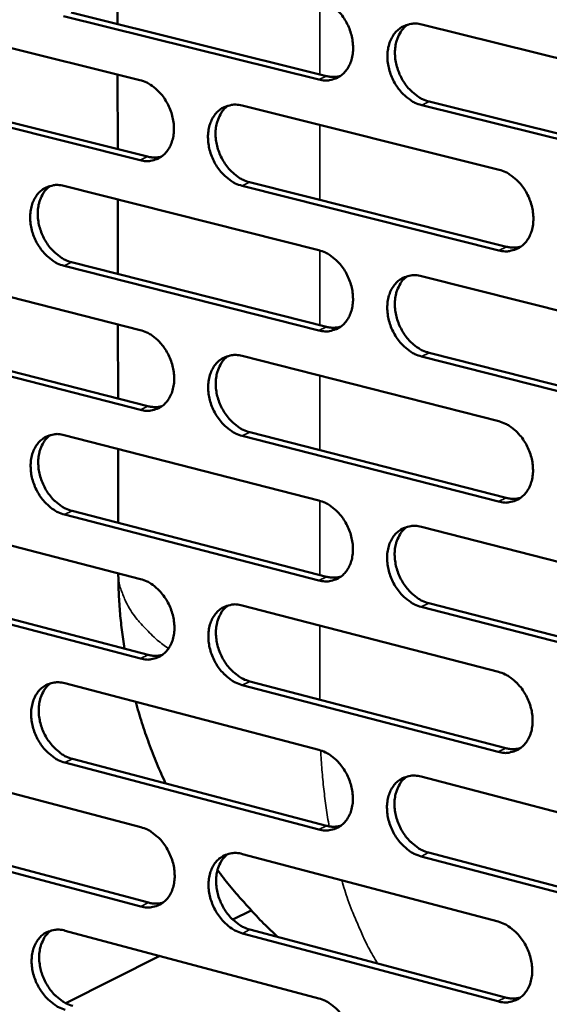
# Model space of a CAD drawing. Units: millimetres. Extents: x 65 to 5859, y 100 to 4100.
# Drawn here: x 4892 to 4934, y 3119 to 3197 of the extents above; entities that cross this region are included whole.
import ezdxf

# ---------------------------------------------------------------- set-up
doc = ezdxf.new("R2010")
doc.units = ezdxf.units.MM
doc.header["$LTSCALE"] = 20
doc.layers.add('Visible (ISO)', color=7, linetype='Continuous', lineweight=50)
doc.layers.add('Visible Narrow (ISO)', color=7, linetype='Continuous', lineweight=35)

msp = doc.modelspace()

# ---------------------------------------------------------------- linework, layer by layer
at = {"layer": 'Visible (ISO)'}
for p, q in [((4899.691, 3197.102), (4899.683, 3203.052)), ((4915.715, 3192.686), (4895.394, 3197.74)), ((4895.999, 3198.02), (4916.318, 3192.969)), ((4881.3, 3197.677), (4901.473, 3192.642)), ((4923.906, 3197.065), (4944.527, 3191.969)), ((4899.705, 3187.152), (4899.697, 3193.086)), ((4881.926, 3191.615), (4902.085, 3186.554)), ((4901.481, 3186.271), (4881.319, 3191.335)), ((4924.502, 3190.934), (4945.108, 3185.812)), ((4909.599, 3190.614), (4930.057, 3185.508)), ((4944.51, 3185.525), (4923.901, 3190.651)), ((4910.205, 3184.516), (4930.649, 3179.383)), ((4895.418, 3184.22), (4915.715, 3179.104)), ((4930.049, 3179.096), (4909.603, 3184.231)), ((4899.718, 3177.219), (4899.71, 3183.138)), ((4896.033, 3178.153), (4916.316, 3173.011)), ((4881.359, 3177.881), (4901.497, 3172.756)), ((4915.714, 3172.724), (4895.429, 3177.868)), ((4923.891, 3177.043), (4944.475, 3171.855)), ((4899.732, 3167.303), (4899.724, 3173.207)), ((4901.505, 3166.407), (4881.378, 3171.56)), ((4881.984, 3171.846), (4902.108, 3166.695)), ((4909.609, 3170.691), (4930.031, 3165.494)), ((4944.458, 3165.434), (4923.886, 3170.651)), ((4924.486, 3170.94), (4945.055, 3165.726)), ((4895.452, 3164.395), (4915.714, 3159.189)), ((4930.022, 3159.105), (4909.612, 3164.331)), ((4910.214, 3164.62), (4930.621, 3159.397)), ((4899.745, 3157.405), (4899.737, 3163.294)), ((4881.418, 3158.153), (4901.521, 3152.939)), ((4915.713, 3152.831), (4895.463, 3158.065)), ((4896.066, 3158.356), (4916.314, 3153.124)), ((4923.875, 3157.092), (4944.423, 3151.813)), ((4901.529, 3146.612), (4881.437, 3151.854)), ((4882.042, 3152.145), (4902.131, 3146.906)), ((4909.619, 3150.838), (4930.004, 3145.551)), ((4944.406, 3145.414), (4923.87, 3150.722)), ((4924.469, 3151.017), (4945.002, 3145.712)), ((4895.487, 3144.639), (4915.713, 3139.344)), ((4929.996, 3139.184), (4909.622, 3144.5)), ((4910.222, 3144.795), (4930.594, 3139.482)), ((4881.477, 3138.494), (4901.545, 3133.191)), ((4915.712, 3133.008), (4895.498, 3138.332)), ((4896.1, 3138.628), (4916.311, 3133.307)), ((4923.86, 3137.211), (4944.371, 3131.841)), ((4901.553, 3126.887), (4881.496, 3132.218)), ((4882.099, 3132.513), (4902.153, 3127.185)), ((4924.453, 3131.164), (4944.949, 3125.768)), ((4909.628, 3131.055), (4929.978, 3125.678)), ((4944.354, 3125.465), (4923.855, 3130.864)), ((4908.861, 3125.841), (4910.324, 3126.572)), ((4895.521, 3124.953), (4915.712, 3119.569)), ((4910.231, 3125.039), (4930.566, 3119.637)), ((4929.97, 3119.334), (4909.631, 3124.739)), ((4895.563, 3119.193), (4903.062, 3122.942))]:
    msp.add_line(p, q, dxfattribs=at)
at = {"layer": 'Visible (ISO)', "flags": 128}
for points in [[(4915.716, 3199.089, -0.035182), (4916.255, 3198.899, -0.057702), (4916.558, 3198.724, -0.015695), (4917.093, 3198.299, -0.034335), (4917.318, 3198.082, -0.029661), (4917.649, 3197.665, -0.030488), (4917.921, 3197.223, -0.029418), (4918.143, 3196.742, -0.029205), (4918.308, 3196.234, -0.03172), (4918.405, 3195.737, -0.030513), (4918.441, 3195.211, -0.036613), (4918.41, 3194.74, -0.034791), (4918.308, 3194.255, -0.04372), (4918.152, 3193.847, -0.042168), (4917.92, 3193.458, -0.050676), (4917.648, 3193.15, -0.050086), (4917.317, 3192.899, -0.052585), (4917.067, 3192.782, -0.027277), (4916.557, 3192.634, -0.072629), (4916.207, 3192.605, -0.051111), (4915.715, 3192.686)], [(4923.901, 3190.651, -0.035119), (4923.36, 3190.842, -0.057592), (4923.057, 3191.018, -0.015631), (4922.52, 3191.444, -0.034276), (4922.295, 3191.662, -0.029651), (4921.963, 3192.079, -0.030471), (4921.691, 3192.521, -0.029436), (4921.469, 3193.003, -0.029216), (4921.304, 3193.511, -0.031751), (4921.207, 3194.009, -0.030538), (4921.171, 3194.535, -0.03664), (4921.202, 3195.006, -0.034812), (4921.305, 3195.492, -0.043717), (4921.461, 3195.9, -0.04215), (4921.693, 3196.29, -0.050619), (4921.966, 3196.599, -0.049997), (4922.298, 3196.85, -0.052496), (4922.549, 3196.968, -0.02719), (4923.061, 3197.117, -0.072543), (4923.413, 3197.147, -0.051033), (4923.906, 3197.065)], [(4922.795, 3197.063, 0.042842), (4922.417, 3196.733, 0.067713), (4922.229, 3196.476, 0.021455), (4921.973, 3195.952, 0.041939), (4921.878, 3195.67, 0.033549), (4921.791, 3195.186, 0.035312), (4921.774, 3194.719, 0.029749), (4921.821, 3194.203, 0.030854), (4921.927, 3193.715, 0.028678), (4922.097, 3193.22, 0.028822), (4922.322, 3192.75, 0.030019), (4922.594, 3192.321, 0.029176), (4922.924, 3191.916, 0.033769), (4923.143, 3191.707, 0.015182), (4923.674, 3191.291, 0.056844), (4923.971, 3191.121, 0.034567), (4924.502, 3190.934)], [(4901.473, 3192.642, -0.035116), (4902.009, 3192.452, -0.057655), (4902.309, 3192.278, -0.015652), (4902.841, 3191.854, -0.03426), (4903.064, 3191.637, -0.02953), (4903.393, 3191.221, -0.03037), (4903.663, 3190.782, -0.029283), (4903.884, 3190.302, -0.029069), (4904.048, 3189.797, -0.031598), (4904.145, 3189.302, -0.030376), (4904.182, 3188.779, -0.036535), (4904.151, 3188.311, -0.034686), (4904.05, 3187.827, -0.043744), (4903.896, 3187.422, -0.042168), (4903.667, 3187.035, -0.05085), (4903.398, 3186.729, -0.050256), (4903.069, 3186.48, -0.052831), (4902.822, 3186.363, -0.027441), (4902.316, 3186.217, -0.07285), (4901.968, 3186.189, -0.051328), (4901.481, 3186.271)], [(4916.318, 3192.969, 0.032792), (4916.598, 3192.915, 0.032792), (4916.884, 3192.898, 0.031393), (4917.157, 3192.917, 0.031393), (4917.425, 3192.97)], [(4909.603, 3184.231, -0.035054), (4909.065, 3184.423, -0.057545), (4908.764, 3184.598, -0.015589), (4908.231, 3185.023, -0.034201), (4908.008, 3185.241, -0.02952), (4907.679, 3185.657, -0.030353), (4907.408, 3186.096, -0.0293), (4907.187, 3186.576, -0.02908), (4907.023, 3187.082, -0.031628), (4906.926, 3187.577, -0.030401), (4906.889, 3188.101, -0.036563), (4906.92, 3188.569, -0.034707), (4907.021, 3189.053, -0.043742), (4907.176, 3189.459, -0.042151), (4907.406, 3189.846, -0.050792), (4907.675, 3190.153, -0.050167), (4908.005, 3190.403, -0.052742), (4908.253, 3190.52, -0.027354), (4908.761, 3190.667, -0.072764), (4909.11, 3190.696, -0.051249), (4909.599, 3190.614)], [(4908.501, 3190.615, 0.042822), (4908.127, 3190.286, 0.067749), (4907.942, 3190.031, 0.021448), (4907.69, 3189.51, 0.041899), (4907.595, 3189.229, 0.033405), (4907.511, 3188.748, 0.035193), (4907.494, 3188.284, 0.029593), (4907.542, 3187.77, 0.030707), (4907.648, 3187.284, 0.02853), (4907.818, 3186.792, 0.028672), (4908.042, 3186.324, 0.029892), (4908.311, 3185.898, 0.029035), (4908.639, 3185.494, 0.033683), (4908.856, 3185.286, 0.015129), (4909.383, 3184.872, 0.056779), (4909.678, 3184.702, 0.034489), (4910.205, 3184.516)], [(4902.085, 3186.554, 0.032771), (4902.362, 3186.5, 0.032771), (4902.644, 3186.483, 0.031352), (4902.914, 3186.501, 0.031352), (4903.179, 3186.552)], [(4930.057, 3185.508, -0.03505), (4930.6, 3185.316, -0.057489), (4930.904, 3185.14, -0.015594), (4931.443, 3184.712, -0.034213), (4931.668, 3184.493, -0.029664), (4932.001, 3184.075, -0.030456), (4932.274, 3183.632, -0.029498), (4932.497, 3183.149, -0.029254), (4932.663, 3182.64, -0.031869), (4932.76, 3182.141, -0.030641), (4932.796, 3181.615, -0.03682), (4932.764, 3181.143, -0.035002), (4932.66, 3180.657, -0.043934), (4932.502, 3180.249, -0.042414), (4932.269, 3179.861, -0.050768), (4931.995, 3179.553, -0.050205), (4931.661, 3179.304, -0.052436), (4931.41, 3179.187, -0.027133), (4930.896, 3179.04, -0.072362), (4930.543, 3179.012, -0.050937), (4930.049, 3179.096)], [(4895.429, 3177.868, -0.034988), (4894.895, 3178.06, -0.057497), (4894.597, 3178.234, -0.015546), (4894.067, 3178.659, -0.034126), (4893.846, 3178.875, -0.029389), (4893.519, 3179.29, -0.030236), (4893.25, 3179.728, -0.029165), (4893.03, 3180.205, -0.028945), (4892.866, 3180.709, -0.031507), (4892.77, 3181.202, -0.030265), (4892.733, 3181.723, -0.036486), (4892.762, 3182.189, -0.034602), (4892.863, 3182.671, -0.043766), (4893.015, 3183.074, -0.04215), (4893.243, 3183.459, -0.050965), (4893.51, 3183.764, -0.050337), (4893.837, 3184.012, -0.052989), (4894.083, 3184.128, -0.027518), (4894.586, 3184.274, -0.072984), (4894.933, 3184.302, -0.051465), (4895.418, 3184.22)], [(4894.332, 3184.223, 0.0428), (4893.962, 3183.896, 0.067783), (4893.779, 3183.643, 0.021439), (4893.53, 3183.124, 0.041856), (4893.438, 3182.845, 0.033262), (4893.355, 3182.366, 0.035074), (4893.339, 3181.905, 0.029438), (4893.388, 3181.393, 0.03056), (4893.493, 3180.91, 0.028384), (4893.663, 3180.42, 0.028523), (4893.886, 3179.955, 0.029766), (4894.154, 3179.531, 0.028895), (4894.479, 3179.129, 0.033597), (4894.695, 3178.921, 0.015076), (4895.218, 3178.509, 0.056713), (4895.51, 3178.339, 0.034411), (4896.033, 3178.153)], [(4915.715, 3179.104, -0.034985), (4916.254, 3178.912, -0.057443), (4916.555, 3178.736, -0.015551), (4917.09, 3178.309, -0.034138), (4917.314, 3178.091, -0.029532), (4917.645, 3177.674, -0.030338), (4917.916, 3177.233, -0.029361), (4918.137, 3176.752, -0.029117), (4918.302, 3176.245, -0.031746), (4918.399, 3175.749, -0.030504), (4918.435, 3175.225, -0.036743), (4918.405, 3174.756, -0.034896), (4918.302, 3174.272, -0.04396), (4918.146, 3173.867, -0.042414), (4917.915, 3173.481, -0.050943), (4917.644, 3173.175, -0.050377), (4917.313, 3172.927, -0.052683), (4917.064, 3172.811, -0.027297), (4916.555, 3172.667, -0.072582), (4916.204, 3172.639, -0.051153), (4915.714, 3172.724)], [(4930.649, 3179.383, 0.033562), (4930.938, 3179.327, 0.033562), (4931.232, 3179.31, 0.032092), (4931.514, 3179.331, 0.032092), (4931.79, 3179.388)], [(4923.886, 3170.651, -0.034922), (4923.345, 3170.845, -0.057333), (4923.043, 3171.021, -0.015488), (4922.506, 3171.45, -0.034079), (4922.282, 3171.668, -0.029522), (4921.951, 3172.085, -0.030322), (4921.68, 3172.527, -0.029379), (4921.458, 3173.008, -0.029128), (4921.293, 3173.515, -0.031777), (4921.196, 3174.011, -0.030528), (4921.16, 3174.536, -0.03677), (4921.191, 3175.005, -0.034917), (4921.294, 3175.49, -0.043957), (4921.45, 3175.896, -0.042397), (4921.682, 3176.282, -0.050885), (4921.954, 3176.589, -0.050288), (4922.286, 3176.837, -0.052594), (4922.535, 3176.954, -0.027211), (4923.047, 3177.099, -0.072496), (4923.398, 3177.127, -0.051074), (4923.891, 3177.043)], [(4922.758, 3177.041, 0.042678), (4922.386, 3176.71, 0.067538), (4922.202, 3176.453, 0.021319), (4921.953, 3175.931, 0.041775), (4921.86, 3175.65, 0.033364), (4921.777, 3175.168, 0.035139), (4921.762, 3174.705, 0.02956), (4921.812, 3174.192, 0.030675), (4921.919, 3173.707, 0.028469), (4922.091, 3173.216, 0.028626), (4922.316, 3172.749, 0.02977), (4922.587, 3172.323, 0.028941), (4922.916, 3171.92, 0.033463), (4923.133, 3171.713, 0.014944), (4923.662, 3171.298, 0.056424), (4923.957, 3171.128, 0.034252), (4924.486, 3170.94)], [(4901.497, 3172.756, -0.034919), (4902.033, 3172.563, -0.057395), (4902.332, 3172.388, -0.015508), (4902.863, 3171.962, -0.034063), (4903.085, 3171.745, -0.029402), (4903.414, 3171.329, -0.030221), (4903.683, 3170.89, -0.029226), (4903.903, 3170.411, -0.028982), (4904.068, 3169.906, -0.031623), (4904.164, 3169.413, -0.030367), (4904.201, 3168.891, -0.036665), (4904.171, 3168.425, -0.03479), (4904.07, 3167.943, -0.043984), (4903.916, 3167.54, -0.042414), (4903.687, 3167.156, -0.051117), (4903.418, 3166.853, -0.050548), (4903.09, 3166.607, -0.052929), (4902.843, 3166.491, -0.02746), (4902.339, 3166.348, -0.072801), (4901.991, 3166.322, -0.051369), (4901.505, 3166.407)], [(4916.316, 3173.011, 0.033536), (4916.602, 3172.955, 0.033536), (4916.893, 3172.938, 0.032045), (4917.17, 3172.958, 0.032045), (4917.443, 3173.013)], [(4909.612, 3164.331, -0.034857), (4909.076, 3164.525, -0.057286), (4908.776, 3164.701, -0.015446), (4908.243, 3165.128, -0.034005), (4908.021, 3165.345, -0.029392), (4907.692, 3165.761, -0.030205), (4907.422, 3166.201, -0.029243), (4907.202, 3166.68, -0.028992), (4907.037, 3167.185, -0.031654), (4906.94, 3167.679, -0.030391), (4906.904, 3168.201, -0.036692), (4906.934, 3168.668, -0.034811), (4907.036, 3169.15, -0.043982), (4907.19, 3169.553, -0.042397), (4907.419, 3169.938, -0.051059), (4907.689, 3170.242, -0.050459), (4908.018, 3170.489, -0.05284), (4908.265, 3170.605, -0.027374), (4908.772, 3170.749, -0.072716), (4909.121, 3170.775, -0.05129), (4909.609, 3170.691)], [(4908.49, 3170.692, 0.042657), (4908.122, 3170.362, 0.067573), (4907.94, 3170.108, 0.021311), (4907.694, 3169.588, 0.041734), (4907.603, 3169.308, 0.033222), (4907.522, 3168.829, 0.035021), (4907.508, 3168.369, 0.029406), (4907.559, 3167.858, 0.03053), (4907.666, 3167.376, 0.028324), (4907.837, 3166.887, 0.028478), (4908.061, 3166.423, 0.029646), (4908.33, 3165.999, 0.028803), (4908.656, 3165.598, 0.033379), (4908.872, 3165.391, 0.014893), (4909.397, 3164.978, 0.056361), (4909.69, 3164.808, 0.034176), (4910.214, 3164.62)], [(4902.108, 3166.695, 0.033509), (4902.39, 3166.639, 0.033509), (4902.678, 3166.621, 0.031997), (4902.952, 3166.64, 0.031997), (4903.222, 3166.693)], [(4930.031, 3165.494, -0.034853), (4930.573, 3165.3, -0.057231), (4930.876, 3165.123, -0.015451), (4931.415, 3164.693, -0.034016), (4931.639, 3164.474, -0.029535), (4931.971, 3164.056, -0.030307), (4932.244, 3163.612, -0.02944), (4932.466, 3163.131, -0.029165), (4932.632, 3162.622, -0.031895), (4932.729, 3162.125, -0.030632), (4932.764, 3161.6, -0.036951), (4932.733, 3161.13, -0.035108), (4932.629, 3160.646, -0.044176), (4932.471, 3160.24, -0.042662), (4932.238, 3159.855, -0.051033), (4931.965, 3159.55, -0.050495), (4931.632, 3159.303, -0.052531), (4931.381, 3159.188, -0.027152), (4930.868, 3159.045, -0.072312), (4930.515, 3159.019, -0.050976), (4930.022, 3159.105)], [(4895.463, 3158.065, -0.034792), (4894.93, 3158.259, -0.057238), (4894.633, 3158.435, -0.015403), (4894.104, 3158.861, -0.03393), (4893.884, 3159.077, -0.029263), (4893.556, 3159.492, -0.030089), (4893.288, 3159.93, -0.029109), (4893.069, 3160.407, -0.028858), (4892.905, 3160.91, -0.031532), (4892.809, 3161.401, -0.030256), (4892.772, 3161.921, -0.036614), (4892.801, 3162.385, -0.034705), (4892.902, 3162.865, -0.044005), (4893.054, 3163.266, -0.042397), (4893.281, 3163.649, -0.051232), (4893.548, 3163.951, -0.05063), (4893.874, 3164.196, -0.053087), (4894.12, 3164.311, -0.027537), (4894.622, 3164.453, -0.072934), (4894.969, 3164.479, -0.051506), (4895.452, 3164.395)], [(4894.347, 3164.398, 0.042635), (4893.982, 3164.07, 0.067606), (4893.803, 3163.817, 0.021303), (4893.56, 3163.3, 0.041691), (4893.47, 3163.022, 0.03308), (4893.391, 3162.545, 0.034903), (4893.378, 3162.088, 0.029253), (4893.429, 3161.58, 0.030386), (4893.536, 3161.1, 0.02818), (4893.706, 3160.613, 0.028332), (4893.929, 3160.151, 0.029523), (4894.197, 3159.73, 0.028666), (4894.521, 3159.33, 0.033295), (4894.735, 3159.125, 0.014842), (4895.256, 3158.712, 0.056297), (4895.546, 3158.543, 0.034101), (4896.066, 3158.356)], [(4930.621, 3159.397, 0.034306), (4930.916, 3159.339, 0.034306), (4931.216, 3159.321, 0.03274), (4931.502, 3159.343, 0.03274), (4931.783, 3159.402)], [(4915.714, 3159.189, -0.034789), (4916.252, 3158.994, -0.057184), (4916.553, 3158.818, -0.015409), (4917.087, 3158.389, -0.033942), (4917.31, 3158.171, -0.029405), (4917.64, 3157.754, -0.03019), (4917.911, 3157.313, -0.029304), (4918.132, 3156.833, -0.02903), (4918.297, 3156.326, -0.031771), (4918.394, 3155.832, -0.030494), (4918.43, 3155.309, -0.036873), (4918.399, 3154.842, -0.035001), (4918.296, 3154.361, -0.044201), (4918.141, 3153.957, -0.042663), (4917.91, 3153.574, -0.051209), (4917.639, 3153.27, -0.050667), (4917.309, 3153.026, -0.052778), (4917.06, 3152.911, -0.027315), (4916.552, 3152.77, -0.072531), (4916.202, 3152.744, -0.051191), (4915.713, 3152.831)], [(4923.87, 3150.722, -0.034727), (4923.33, 3150.918, -0.057075), (4923.029, 3151.096, -0.015346), (4922.492, 3151.526, -0.033884), (4922.27, 3151.744, -0.029394), (4921.939, 3152.161, -0.030174), (4921.668, 3152.603, -0.029322), (4921.447, 3153.083, -0.02904), (4921.282, 3153.59, -0.031802), (4921.185, 3154.085, -0.030519), (4921.149, 3154.608, -0.0369), (4921.18, 3155.075, -0.035023), (4921.283, 3155.558, -0.044198), (4921.439, 3155.961, -0.042645), (4921.67, 3156.346, -0.051151), (4921.942, 3156.65, -0.050578), (4922.273, 3156.895, -0.052689), (4922.522, 3157.01, -0.027229), (4923.033, 3157.152, -0.072446), (4923.384, 3157.178, -0.051113), (4923.875, 3157.092)], [(4922.723, 3157.089, 0.042513), (4922.356, 3156.757, 0.067363), (4922.176, 3156.501, 0.021183), (4921.932, 3155.98, 0.04161), (4921.842, 3155.701, 0.033178), (4921.763, 3155.222, 0.034965), (4921.751, 3154.762, 0.029372), (4921.804, 3154.252, 0.030496), (4921.912, 3153.771, 0.028261), (4922.085, 3153.282, 0.02843), (4922.31, 3152.819, 0.029523), (4922.581, 3152.396, 0.028708), (4922.908, 3151.996, 0.03316), (4923.123, 3151.79, 0.014711), (4923.65, 3151.376, 0.056007), (4923.944, 3151.206, 0.033941), (4924.469, 3151.017)], [(4900.235, 3147.4, -0.009412), (4900.03, 3148.891, -0.009412), (4899.88, 3150.389, -0.009414), (4899.787, 3151.892, -0.009414), (4899.751, 3153.398)], [(4916.314, 3153.124, 0.034273), (4916.605, 3153.066, 0.034273), (4916.901, 3153.048, 0.032687), (4917.184, 3153.068, 0.032687), (4917.461, 3153.126)], [(4901.521, 3152.939, -0.034724), (4902.056, 3152.744, -0.057137), (4902.354, 3152.568, -0.015366), (4902.885, 3152.14, -0.033868), (4903.106, 3151.923, -0.029276), (4903.434, 3151.508, -0.030074), (4903.703, 3151.068, -0.02917), (4903.923, 3150.59, -0.028895), (4904.087, 3150.086, -0.031648), (4904.184, 3149.594, -0.030357), (4904.22, 3149.073, -0.036794), (4904.19, 3148.609, -0.034894), (4904.089, 3148.13, -0.044225), (4903.935, 3147.729, -0.042663), (4903.707, 3147.347, -0.051384), (4903.439, 3147.046, -0.05084), (4903.111, 3146.803, -0.053024), (4902.865, 3146.689, -0.027477), (4902.361, 3146.55, -0.072748), (4902.013, 3146.525, -0.051406), (4901.529, 3146.612)], [(4909.622, 3144.5, -0.034663), (4909.086, 3144.696, -0.057028), (4908.787, 3144.873, -0.015304), (4908.254, 3145.302, -0.03381), (4908.033, 3145.519, -0.029265), (4907.705, 3145.935, -0.030058), (4907.435, 3146.376, -0.029187), (4907.216, 3146.853, -0.028906), (4907.051, 3147.358, -0.031679), (4906.955, 3147.85, -0.030382), (4906.918, 3148.371, -0.036822), (4906.948, 3148.836, -0.034916), (4907.05, 3149.316, -0.044222), (4907.204, 3149.717, -0.042645), (4907.433, 3150.099, -0.051326), (4907.702, 3150.401, -0.05075), (4908.03, 3150.645, -0.052936), (4908.277, 3150.759, -0.027392), (4908.783, 3150.9, -0.072664), (4909.132, 3150.925, -0.051328), (4909.619, 3150.838)], [(4908.48, 3150.839, 0.042493), (4908.118, 3150.508, 0.067397), (4907.94, 3150.254, 0.021175), (4907.699, 3149.736, 0.041569), (4907.61, 3149.458, 0.033038), (4907.533, 3148.981, 0.034848), (4907.522, 3148.524, 0.02922), (4907.575, 3148.017, 0.030353), (4907.684, 3147.538, 0.028119), (4907.855, 3147.052, 0.028285), (4908.079, 3146.591, 0.029402), (4908.348, 3146.17, 0.028573), (4908.673, 3145.771, 0.033079), (4908.887, 3145.566, 0.014662), (4909.41, 3145.153, 0.055946), (4909.701, 3144.984, 0.033867), (4910.222, 3144.795)], [(4902.131, 3146.906, 0.034238), (4902.418, 3146.847, 0.034238), (4902.711, 3146.829, 0.032632), (4902.99, 3146.848, 0.032632), (4903.265, 3146.904)], [(4930.004, 3145.551, -0.034659), (4930.546, 3145.354, -0.056974), (4930.849, 3145.176, -0.015309), (4931.387, 3144.744, -0.033821), (4931.61, 3144.526, -0.029407), (4931.941, 3144.107, -0.030159), (4932.214, 3143.664, -0.029383), (4932.435, 3143.183, -0.029078), (4932.601, 3142.675, -0.03192), (4932.697, 3142.18, -0.030623), (4932.733, 3141.656, -0.037082), (4932.701, 3141.188, -0.035214), (4932.598, 3140.706, -0.044418), (4932.441, 3140.303, -0.042912), (4932.208, 3139.92, -0.051298), (4931.935, 3139.617, -0.050784), (4931.602, 3139.373, -0.052623), (4931.352, 3139.259, -0.027168), (4930.84, 3139.12, -0.072259), (4930.488, 3139.096, -0.051012), (4929.996, 3139.184)], [(4895.498, 3138.332, -0.034598), (4894.965, 3138.528, -0.056981), (4894.669, 3138.705, -0.015262), (4894.14, 3139.133, -0.033736), (4893.921, 3139.349, -0.029137), (4893.594, 3139.764, -0.029943), (4893.327, 3140.202, -0.029053), (4893.108, 3140.678, -0.028772), (4892.944, 3141.18, -0.031557), (4892.848, 3141.67, -0.030246), (4892.811, 3142.189, -0.036743), (4892.84, 3142.65, -0.034809), (4892.94, 3143.128, -0.044246), (4893.093, 3143.527, -0.042645), (4893.319, 3143.907, -0.0515), (4893.586, 3144.207, -0.050922), (4893.911, 3144.45, -0.053182), (4894.156, 3144.563, -0.027554), (4894.658, 3144.702, -0.072881), (4895.004, 3144.726, -0.051543), (4895.487, 3144.639)], [(4894.362, 3144.643, 0.04247), (4894.003, 3144.314, 0.067429), (4893.827, 3144.061, 0.021166), (4893.59, 3143.546, 0.041526), (4893.502, 3143.269, 0.032897), (4893.427, 3142.795, 0.034731), (4893.417, 3142.34, 0.029069), (4893.47, 3141.835, 0.03021), (4893.579, 3141.359, 0.027978), (4893.75, 3140.876, 0.028141), (4893.973, 3140.417, 0.029282), (4894.24, 3139.998, 0.028439), (4894.562, 3139.601, 0.032998), (4894.774, 3139.397, 0.014612), (4895.294, 3138.985, 0.055884), (4895.582, 3138.817, 0.033794), (4896.1, 3138.628)], [(4903.518, 3136.675, -0.010861), (4902.819, 3138.255, -0.010861), (4902.189, 3139.864, -0.010867), (4901.629, 3141.5, -0.010867), (4901.14, 3143.159)], [(4915.713, 3139.344, -0.034595), (4916.25, 3139.147, -0.056927), (4916.55, 3138.97, -0.015268), (4917.084, 3138.539, -0.033747), (4917.306, 3138.321, -0.029278), (4917.635, 3137.904, -0.030043), (4917.906, 3137.463, -0.029248), (4918.126, 3136.984, -0.028942), (4918.291, 3136.478, -0.031797), (4918.388, 3135.985, -0.030485), (4918.424, 3135.463, -0.037003), (4918.393, 3134.999, -0.035107), (4918.291, 3134.519, -0.044443), (4918.135, 3134.118, -0.042913), (4917.905, 3133.737, -0.051475), (4917.635, 3133.436, -0.050958), (4917.305, 3133.194, -0.05287), (4917.057, 3133.081, -0.02733), (4916.549, 3132.943, -0.072476), (4916.199, 3132.92, -0.051226), (4915.712, 3133.008)], [(4930.594, 3139.482, 0.035042), (4930.894, 3139.421, 0.035042), (4931.199, 3139.403, 0.033378), (4931.49, 3139.426, 0.033378), (4931.775, 3139.487)], [(4923.855, 3130.864, -0.034533), (4923.316, 3131.062, -0.056819), (4923.015, 3131.24, -0.015206), (4922.479, 3131.673, -0.03369), (4922.257, 3131.89, -0.029267), (4921.927, 3132.308, -0.030027), (4921.656, 3132.75, -0.029265), (4921.436, 3133.229, -0.028953), (4921.271, 3133.736, -0.031827), (4921.175, 3134.228, -0.03051), (4921.139, 3134.75, -0.037031), (4921.169, 3135.215, -0.035128), (4921.272, 3135.696, -0.044441), (4921.428, 3136.097, -0.042895), (4921.659, 3136.479, -0.051417), (4921.93, 3136.781, -0.050868), (4922.26, 3137.023, -0.052781), (4922.509, 3137.137, -0.027245), (4923.019, 3137.276, -0.072392), (4923.37, 3137.3, -0.051149), (4923.86, 3137.211)], [(4922.687, 3137.208, 0.042349), (4922.327, 3136.875, 0.067187), (4922.15, 3136.62, 0.021047), (4921.912, 3136.1, 0.041445), (4921.825, 3135.822, 0.032992), (4921.75, 3135.346, 0.034791), (4921.74, 3134.889, 0.029183), (4921.795, 3134.382, 0.030316), (4921.905, 3133.904, 0.028054), (4922.079, 3133.419, 0.028236), (4922.304, 3132.96, 0.029279), (4922.574, 3132.539, 0.028478), (4922.9, 3132.141, 0.032861), (4923.113, 3131.937, 0.014481), (4923.639, 3131.523, 0.055594), (4923.93, 3131.354, 0.033633), (4924.453, 3131.164)], [(4901.545, 3133.191, -0.03453), (4902.079, 3132.994, -0.05688), (4902.376, 3132.817, -0.015226), (4902.907, 3132.388, -0.033674), (4903.127, 3132.171, -0.02915), (4903.454, 3131.755, -0.029928), (4903.723, 3131.315, -0.029114), (4903.942, 3130.839, -0.028809), (4904.106, 3130.335, -0.031674), (4904.203, 3129.845, -0.030348), (4904.239, 3129.325, -0.036924), (4904.209, 3128.863, -0.034999), (4904.108, 3128.385, -0.044466), (4903.955, 3127.987, -0.042913), (4903.727, 3127.608, -0.051651), (4903.459, 3127.309, -0.051131), (4903.132, 3127.068, -0.053116), (4902.886, 3126.957, -0.027492), (4902.383, 3126.82, -0.072692), (4902.036, 3126.797, -0.05144), (4901.553, 3126.887)], [(4916.311, 3133.307, 0.035002), (4916.608, 3133.246, 0.035002), (4916.91, 3133.227, 0.033317), (4917.197, 3133.249, 0.033317), (4917.479, 3133.308)], [(4909.631, 3124.739, -0.034469), (4909.096, 3124.938, -0.056772), (4908.798, 3125.115, -0.015164), (4908.266, 3125.546, -0.033617), (4908.046, 3125.763, -0.029139), (4907.718, 3126.179, -0.029912), (4907.449, 3126.62, -0.029131), (4907.23, 3127.097, -0.028819), (4907.065, 3127.601, -0.031704), (4906.969, 3128.091, -0.030372), (4906.933, 3128.611, -0.036951), (4906.963, 3129.073, -0.035021), (4907.064, 3129.552, -0.044464), (4907.218, 3129.951, -0.042895), (4907.446, 3130.33, -0.051593), (4907.715, 3130.63, -0.051041), (4908.043, 3130.871, -0.053028), (4908.289, 3130.983, -0.027407), (4908.794, 3131.121, -0.072609), (4909.143, 3131.144, -0.051363), (4909.628, 3131.055)], [(4908.47, 3131.056, 0.042328), (4908.114, 3130.724, 0.067221), (4907.939, 3130.471, 0.021039), (4907.704, 3129.954, 0.041404), (4907.618, 3129.677, 0.032853), (4907.545, 3129.203, 0.034675), (4907.536, 3128.749, 0.029033), (4907.592, 3128.245, 0.030175), (4907.701, 3127.769, 0.027914), (4907.874, 3127.287, 0.028093), (4908.098, 3126.829, 0.02916), (4908.367, 3126.41, 0.028346), (4908.69, 3126.014, 0.032782), (4908.902, 3125.811, 0.014434), (4909.424, 3125.399, 0.055535), (4909.712, 3125.23, 0.033562), (4910.231, 3125.039)], [(4912.448, 3124.45, -0.007604), (4911.316, 3125.531, -0.014341), (4910.741, 3126.13, -0.000871), (4909.938, 3127.019, -0.00087), (4909.138, 3127.911, -0.014326), (4908.602, 3128.547, -0.007599), (4907.646, 3129.787)], [(4902.153, 3127.185, 0.034961), (4902.446, 3127.125, 0.034961), (4902.744, 3127.106, 0.033255), (4903.028, 3127.126, 0.033255), (4903.307, 3127.184)], [(4929.978, 3125.678, -0.034465), (4930.519, 3125.479, -0.056718), (4930.821, 3125.3, -0.015169), (4931.358, 3124.866, -0.033627), (4931.581, 3124.648, -0.02928), (4931.911, 3124.23, -0.030012), (4932.184, 3123.786, -0.029326), (4932.404, 3123.306, -0.02899), (4932.57, 3122.798, -0.031946), (4932.666, 3122.305, -0.030613), (4932.702, 3121.782, -0.037214), (4932.67, 3121.317, -0.035321), (4932.567, 3120.837, -0.044662), (4932.41, 3120.435, -0.043164), (4932.178, 3120.055, -0.051564), (4931.905, 3119.754, -0.051074), (4931.573, 3119.513, -0.052712), (4931.324, 3119.402, -0.027182), (4930.812, 3119.265, -0.072203), (4930.46, 3119.243, -0.051044), (4929.97, 3119.334)], [(4895.532, 3118.668, -0.034405), (4895, 3118.866, -0.056724), (4894.704, 3119.043, -0.015122), (4894.176, 3119.473, -0.033543), (4893.958, 3119.689, -0.029013), (4893.632, 3120.104, -0.029798), (4893.365, 3120.543, -0.028998), (4893.147, 3121.018, -0.028686), (4892.983, 3121.52, -0.031582), (4892.887, 3122.007, -0.030236), (4892.85, 3122.525, -0.036872), (4892.879, 3122.985, -0.034914), (4892.979, 3123.461, -0.044487), (4893.131, 3123.857, -0.042894), (4893.357, 3124.235, -0.051768), (4893.623, 3124.533, -0.051214), (4893.948, 3124.772, -0.053275), (4894.193, 3124.884, -0.027569), (4894.694, 3125.02, -0.072825), (4895.04, 3125.042, -0.051577), (4895.521, 3124.953)], [(4894.377, 3124.957, 0.042305), (4894.024, 3124.626, 0.067253), (4893.852, 3124.375, 0.02103), (4893.62, 3123.86, 0.041361), (4893.535, 3123.586, 0.032714), (4893.463, 3123.114, 0.034559), (4893.456, 3122.662, 0.028885), (4893.511, 3122.16, 0.030035), (4893.621, 3121.687, 0.027776), (4893.793, 3121.207, 0.027951), (4894.016, 3120.752, 0.029043), (4894.282, 3120.335, 0.028215), (4894.604, 3119.94, 0.032704), (4894.814, 3119.738, 0.014386), (4895.332, 3119.327, 0.055475), (4895.618, 3119.159, 0.033491), (4896.133, 3118.968)], [(4915.712, 3119.569, -0.034402), (4916.248, 3119.37, -0.056671), (4916.548, 3119.191, -0.015128), (4917.081, 3118.759, -0.033555), (4917.302, 3118.541, -0.029152), (4917.631, 3118.124, -0.029897), (4917.901, 3117.682, -0.029191), (4918.121, 3117.205, -0.028856), (4918.286, 3116.699, -0.031822), (4918.382, 3116.208, -0.030475), (4918.418, 3115.687, -0.037134), (4918.387, 3115.225, -0.035213), (4918.285, 3114.747, -0.044686), (4918.13, 3114.348, -0.043165), (4917.9, 3113.97, -0.051741), (4917.63, 3113.671, -0.051248), (4917.301, 3113.432, -0.052959), (4917.054, 3113.321, -0.027344), (4916.547, 3113.186, -0.072418), (4916.197, 3113.164, -0.051258), (4915.711, 3113.255)], [(4930.566, 3119.637, 0.03577), (4930.872, 3119.574, 0.03577), (4931.183, 3119.555, 0.034004), (4931.478, 3119.579, 0.034004), (4931.767, 3119.642)]]:
    msp.add_lwpolyline(points, format="xyb", dxfattribs=at)
at = {"layer": 'Visible Narrow (ISO)'}
for p, q in [((4915.786, 3193.101), (4915.787, 3199.071)), ((4915.715, 3192.686), (4916.318, 3192.969)), ((4923.901, 3190.651), (4924.502, 3190.934)), ((4915.786, 3183.115), (4915.786, 3189.07)), ((4901.481, 3186.271), (4902.085, 3186.554)), ((4909.603, 3184.231), (4910.205, 3184.516)), ((4915.785, 3173.146), (4915.786, 3179.085)), ((4930.049, 3179.096), (4930.649, 3179.383)), ((4895.429, 3177.868), (4896.033, 3178.153)), ((4915.714, 3172.724), (4916.316, 3173.011)), ((4923.886, 3170.651), (4924.486, 3170.94)), ((4915.785, 3163.195), (4915.785, 3169.12)), ((4901.505, 3166.407), (4902.108, 3166.695)), ((4909.612, 3164.331), (4910.214, 3164.62)), ((4930.022, 3159.105), (4930.621, 3159.397)), ((4915.784, 3153.261), (4915.784, 3159.17)), ((4895.463, 3158.065), (4896.066, 3158.356)), ((4915.713, 3152.831), (4916.314, 3153.124)), ((4923.87, 3150.722), (4924.469, 3151.017)), ((4915.783, 3143.345), (4915.784, 3149.239)), ((4901.529, 3146.612), (4902.131, 3146.906)), ((4909.622, 3144.5), (4910.222, 3144.795)), ((4929.996, 3139.184), (4930.594, 3139.482)), ((4895.498, 3138.332), (4896.1, 3138.628)), ((4915.712, 3133.008), (4916.311, 3133.307)), ((4923.855, 3130.864), (4924.453, 3131.164)), ((4901.553, 3126.887), (4902.153, 3127.185)), ((4909.631, 3124.739), (4910.231, 3125.039)), ((4929.97, 3119.334), (4930.566, 3119.637))]:
    msp.add_line(p, q, dxfattribs=at)
at = {"layer": 'Visible Narrow (ISO)', "flags": 128}
for points in [[(4903.747, 3147.403, -0.017524), (4902.854, 3148.084, -0.028992), (4902.354, 3148.544, -0.004248), (4901.459, 3149.485, -0.017516), (4901.252, 3149.723, -0.023627), (4900.838, 3150.286, -0.021934), (4900.448, 3150.931, -0.028075), (4900.299, 3151.246, -0.009997), (4899.948, 3152.159, -0.047868), (4899.832, 3152.61, -0.0281), (4899.753, 3153.397)], [(4916.536, 3133.259, -0.007564), (4916.301, 3134.732, -0.007564), (4916.111, 3136.212, -0.007856), (4915.961, 3137.754, -0.007856), (4915.86, 3139.301)], [(4920.393, 3122.34, -0.010986), (4919.651, 3123.638, -0.020799), (4919.304, 3124.347, -0.001783), (4918.848, 3125.394, -0.001605), (4918.35, 3126.56, -0.018755), (4918.028, 3127.409, -0.010442), (4917.539, 3128.965)]]:
    msp.add_lwpolyline(points, format="xyb", dxfattribs=at)

doc.saveas('drawing.dxf')
